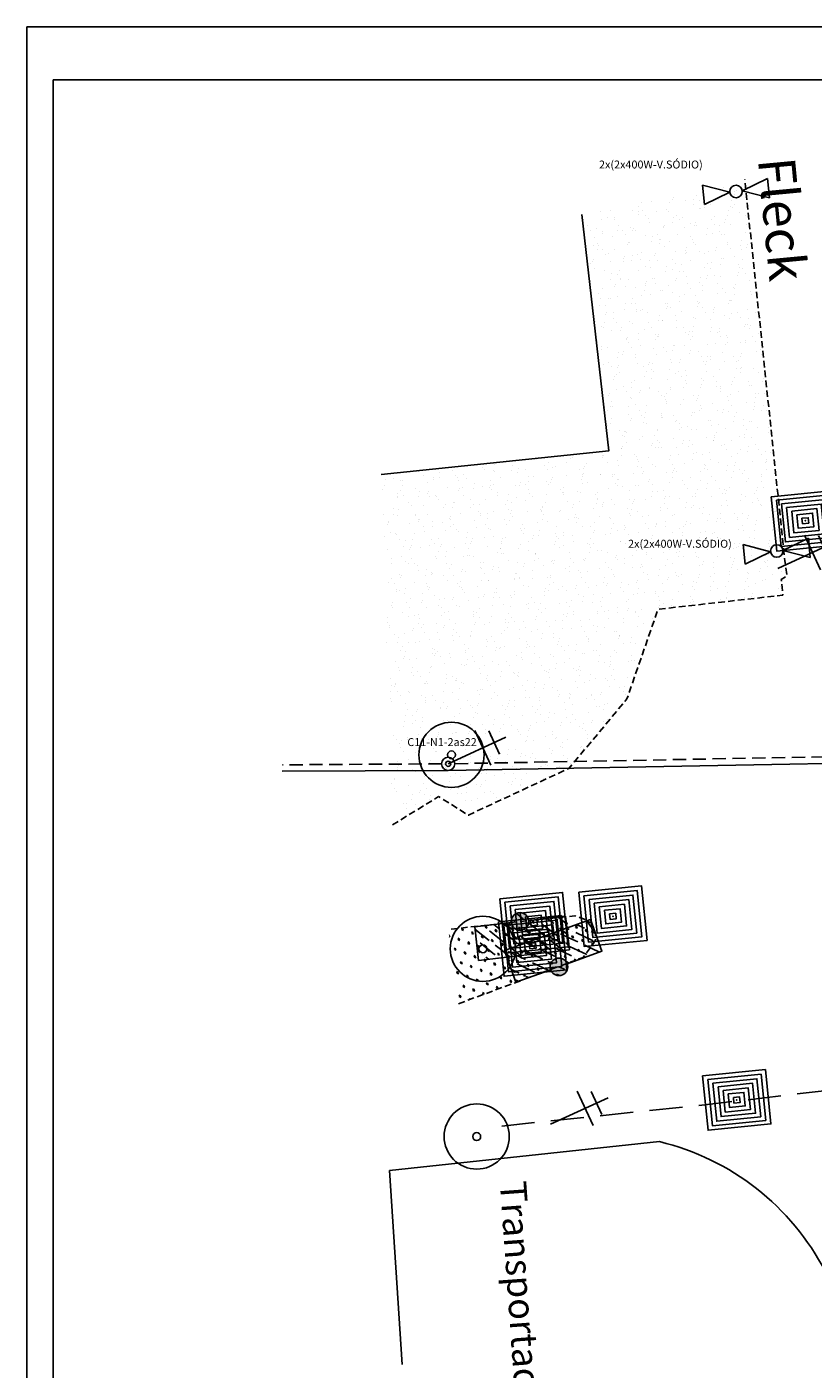
# Model space of a CAD drawing. Extents: x 190735 to 191685, y 1685537 to 1686131.
# Drawn here: x 190755 to 190904, y 1685878 to 1686131 of the extents above; entities that cross this region are included whole.
import ezdxf
from ezdxf.enums import TextEntityAlignment as Align

# ---------------------------------------------------------------- set-up
doc = ezdxf.new("R2010")
doc.units = 0
doc.header["$LTSCALE"] = 5
doc.header["$MEASUREMENT"] = 0
doc.header["$PDSIZE"] = 5
for name, pattern in [('CONTINUO', [0]), ('DASHDOT2', [0.5, 0.25, -0.125, 0, -0.125]), ('DASHED', [0.75, 0.5, -0.25]), ('DASHED2', [0.375, 0.25, -0.125])]:
    doc.linetypes.add(name, pattern=pattern)
doc.layers.get('0').update_dxf_attribs({"linetype": 'CONTINUOUS'})
for name, color, linetype in [('D-SELO-LINF', 7, 'CONTINUOUS'), ('D-SELO-LING', 41, 'CONTINUOUS'), ('ELE', 7, 'CONTINUOUS'), ('T-BASALTO', 253, 'CONTINUOUS'), ('T-BOCADELOBO', 153, 'CONTINUO'), ('T-CAIXACRT', 113, 'CONTINUOUS'), ('T-CAIXASESGOTO_NAO_IDENT', 113, 'CONTINUOUS'), ('T-CERCA_MURO_TELA', 252, 'CONTINUOUS'), ('T-DMAE', 51, 'CONTINUOUS'), ('T-LUMINARIAS', 213, 'CONTINUOUS'), ('T-MFIO-EXI', 7, 'DASHED2'), ('T-POSTE', 41, 'CONTINUO'), ('T-TERRA', 33, 'CONTINUOUS'), ('T-TEXTM', 7, 'CONTINUOUS'), ('T-TEXTP', 252, 'CONTINUOUS'), ('T-VEGETACAO', 111, 'CONTINUOUS')]:
    doc.layers.add(name, color=color, linetype=linetype)
doc.styles.add('ROMANS', font='romans', dxfattribs={"height": 0.2})

# ---------------------------------------------------------------- blocks, each defined once
blk = doc.blocks.new('A$C123E318A')
at = {"layer": 'T-DMAE'}
for radius in [1.284, 0.156]:
    blk.add_circle((1.284, 1.284), radius, dxfattribs=at)
blk = doc.blocks.new('A$C1F906D3D')
at = {"layer": 'T-BOCADELOBO', "linetype": 'CONTINUOUS'}
h = blk.add_hatch(dxfattribs=at)
h.set_pattern_fill('ANSI36', color=256, scale=2.4, style=0)
h.set_pattern_definition([(45, (-217069.37596, -2016144.97433), (0.159099025767, 0.58336309448), [0.75, -0.15, 0, -0.15])])
edge = h.paths.add_edge_path()
edge.add_arc((0.346, 1.8), 0.346, 0, 360)
edge = h.paths.add_edge_path()
edge.add_line((0.346, 3.591), (0.355, 3.6))
edge.add_line((0.346, 2.146), (0.346, 3.6))
edge.add_line((1.68, 0), (0.346, 0))
edge.add_line((0.346, 0), (0.346, 1.454))
edge.add_line((0.346, 3.6), (1.68, 3.6))
edge.add_line((1.68, 0), (1.68, 3.6))
h = blk.add_hatch(color=256, dxfattribs=at)
edge = h.paths.add_edge_path()
edge.add_arc((0.346, 1.8), 0.346, 0, 360)
for p, q in [((0.346, 3.591, -0.084), (0.355, 3.6, -0.084)), ((1.68, 0, 0.422), (1.68, 3.6, 0.422))]:
    blk.add_line(p, q, dxfattribs=at)
at = {"layer": 'T-BOCADELOBO', "elevation": 0.422}
for points in [[(0.346, 3.6), (1.68, 3.6)], [(0.346, 2.146), (0.346, 3.6), (0.346, 3.6)], [(1.68, 0), (0.346, 0), (0.346, 1.454)]]:
    blk.add_lwpolyline(points, dxfattribs=at)
at = {"layer": 'T-BOCADELOBO', "linetype": 'CONTINUOUS'}
blk.add_circle((0.346, 1.8, 0.422), 0.346, dxfattribs=at)
blk = doc.blocks.new('A$C7EB229C9')
at = {"layer": 'T-BOCADELOBO', "linetype": 'CONTINUOUS', "rotation": 268.1940797727466}
blk.add_blockref('A$C1F906D3D', (0.053, 1.792, -4.462), dxfattribs=at)
blk = doc.blocks.new('SIMB_POSTE')
at = {"color": 0}
for points in [[(0, 0), (0, 2.5)], [(-0.5, 2), (0.5, 2)], [(-0.75, 1.5), (0.75, 1.5)]]:
    blk.add_lwpolyline(points, dxfattribs=at)
for tag in ['COTA', 'PONTO', 'DESC']:
    blk.add_attdef(tag, (0, 0), '', height=1)
blk = doc.blocks.new('A$C38844A4B')
at = {"layer": 'T-CAIXASESGOTO_NAO_IDENT'}
for points, elevation in [([(0.007, 2.159), (2.494, 2.152), (2.487, 0), (0, 0.008), (0.007, 2.159)], -10.495), ([(0.193, 1.997), (2.307, 1.991), (2.301, 0.162), (0.187, 0.168), (0.193, 1.997)], -10.495), ([(0.379, 1.835), (2.12, 1.83), (2.115, 0.324), (0.374, 0.329), (0.379, 1.835)], -5.576), ([(0.565, 1.673), (1.933, 1.669), (1.929, 0.486), (0.561, 0.49), (0.565, 1.673)], -3.116), ([(0.751, 1.512), (1.746, 1.508), (1.743, 0.648), (0.748, 0.651), (0.751, 1.512)], -0.656), ([(0.937, 1.35), (1.559, 1.348), (1.557, 0.81), (0.935, 0.812), (0.937, 1.35)], 1.804), ([(1.123, 1.188), (1.372, 1.187), (1.371, 0.972), (1.122, 0.972), (1.123, 1.188)], 4.264)]:
    blk.add_lwpolyline(points, close=True, dxfattribs=dict(at, elevation=elevation))
blk.add_point((1.247, 1.08, 5.903), dxfattribs=at)
blk = doc.blocks.new('A$C38A36FB4')
at = {"layer": 'T-CAIXASESGOTO_NAO_IDENT', "linetype": 'CONTINUO'}
for radius in [1.284, 0.156]:
    blk.add_circle((1.284, 1.284, -10.495), radius, dxfattribs=at)
blk = doc.blocks.new('A$C5F8A43EA')
at = {"layer": 'T-CAIXACRT', "color": 140}
for radius in [1.284, 0.156]:
    blk.add_circle((1.284, 1.284), radius, dxfattribs=at)
blk = doc.blocks.new('PC-E')
at = {"ltscale": 0.2}
for radius in [1.25, 0.5]:
    blk.add_circle((0, 0), radius, dxfattribs=at)

msp = doc.modelspace()

# ---------------------------------------------------------------- hatches: boundary and pattern name
at = {"layer": 'T-TERRA', "ltscale": 5}
h = msp.add_hatch(dxfattribs=at)
h.set_pattern_fill('AR-SAND', color=256, scale=2, angle=-65.5891, style=0)
h.set_pattern_definition([(331.91085842, (-3025597.8843, 641357.2812), (3.4570846705, 1.7073481135), [0, -3.04, 0, -3.4, 0, -3.25]), (301.91085842, (-3025597.8843, 641357.281), (6.6025386916, -0.89048011), [0, -1.64, 0, -2.74, 0, -1.05]), (261.91085842, (-3025598.901, 641359.5213), (2.5843128084, -5.666830997), [0, -1, 0, -3.6, 0, -4.7]), (251.91085842, (-3025598.901, 641359.521), (4.083158173, -4.7493436994), [0, -0.5, 0, -2.36, 0, -2.7])])
h.paths.add_polyline_path([(190824.62, 1685980.49), (190822.48, 1686046.74), (190865.55, 1686051.21), (190860.43, 1686095.9), (190891.27, 1686102.5), (190899.29, 1686027.59), (190898.18, 1686026.89), (190898.48, 1686023.93), (190874.87, 1686021.27), (190868.99, 1686004.32), (190858.01, 1685991.17), (190838.99, 1685982.34), (190833.37, 1685985.85)])
at = {"layer": 'T-VEGETACAO', "ltscale": 5}
h = msp.add_hatch(dxfattribs=at)
h.set_pattern_fill('GRASS', color=256, scale=2, angle=-65.5891, style=0)
h.set_pattern_definition([(24.41085842, (-3025597.8843, 641357.2812), (0.703328489, 1.872252396), [0.375, -2.453427126]), (339.41085842, (-3025597.8843, 641357.2812), (0.7033284892, 1.8722523965), [0.375, -1.625]), (69.41085842, (-3025597.8843, 641357.2812), (-1.8722523965, 0.7033284892), [0.375, -1.625])])
h.paths.add_polyline_path([(190837.12, 1685946.69), (190860.73, 1685955.45), (190863.05, 1685958.7), (190862.84, 1685960.5), (190861.26, 1685962.56), (190859.13, 1685963.3), (190835.19, 1685960.73)])

# ---------------------------------------------------------------- linework, layer by layer
at = {"layer": 'D-SELO-LINF'}
for p, q in [((190755.48, 1686131.38), (191685.48, 1686131.38)), ((190755.48, 1685547.38), (190755.48, 1686131.38))]:
    msp.add_line(p, q, dxfattribs=at)
at = {"layer": 'D-SELO-LING'}
for p in [(191675.48, 1686121.38), (190760.48, 1685547.38)]:
    msp.add_line(p, (190760.48, 1686121.38), dxfattribs=at)
at = {"layer": 'ELE', "color": 5, "ltscale": 0.2, "flags": 128}
msp.add_lwpolyline([(190803.78, 1685990.65), (190835.18, 1685990.8), (190971.14, 1685993.29), (191039.54, 1685994.99), (191109.47, 1685991.49), (191179.94, 1685985.29), (191248.74, 1685978.59), (191320.95, 1685975.01), (191348.47, 1685977.31)], dxfattribs=at)
at = {"layer": 'ELE', "color": 5, "linetype": 'DASHED', "elevation": 30.75, "flags": 128}
for points in [[(190836.43, 1685992.07), (190969.89, 1685994.54)], [(190833.93, 1685992.04), (190803.84, 1685991.86)]]:
    msp.add_lwpolyline(points, dxfattribs=at)
at = {"layer": 'T-BASALTO'}
msp.add_line((190886.52, 1686093.76, 30.89), (190886.52, 1686093.76, 30.89), dxfattribs=at)
at = {"layer": 'T-CERCA_MURO_TELA', "ltscale": 5, "flags": 128}
for points, elevation in [([(190822.48, 1686046.74), (190865.55, 1686051.21), (190860.43, 1686095.9)], 31.33), ([(190824.07, 1685915.15), (190875.13, 1685920.61)], 31.27), ([(190824.07, 1685915.15), (190826.49, 1685878.47)], 31.27)]:
    msp.add_lwpolyline(points, dxfattribs=dict(at, elevation=elevation))
at = {"layer": 'T-CERCA_MURO_TELA', "ltscale": 5}
msp.add_arc((190863.97, 1685874.06, 31), 47.87, 27.3223, 76.5162, dxfattribs=at)
at = {"layer": 'T-LUMINARIAS', "linetype": 'CONTINUO'}
for p, q in [((190890.8, 1686100.37, 32.87), (190895.6, 1686102.7, -108.81)), ((190895.97, 1686099.03, -37.97), (190895.6, 1686102.7, -37.97)), ((190888.44, 1686100.13, 32.87), (190883.27, 1686101.47, -108.81)), ((190883.27, 1686101.47, -37.97), (190883.64, 1686097.79, -37.97)), ((190888.44, 1686100.13, 32.87), (190883.64, 1686097.79, -108.81)), ((190890.8, 1686100.37, 32.87), (190895.97, 1686099.03, -108.81)), ((190896.14, 1686032.14, 31.68), (190890.97, 1686033.49, -110.01)), ((190890.97, 1686033.49, -39.16), (190891.33, 1686029.81, -39.16)), ((190898.5, 1686032.39, 31.68), (190903.3, 1686034.72, -110.01)), ((190903.67, 1686031.04, -39.16), (190903.3, 1686034.72, -39.16)), ((190896.14, 1686032.14, 31.68), (190891.33, 1686029.81, -110.01)), ((190898.5, 1686032.39, 31.68), (190903.67, 1686031.04, -110.01))]:
    msp.add_line(p, q, dxfattribs=at)
for centre in [(190889.62, 1686100.25, -37.97), (190897.32, 1686032.27, -39.16)]:
    msp.add_circle(centre, 1.18, dxfattribs=at)
at = {"layer": 'T-MFIO-EXI', "flags": 128}
for points, elevation in [([(190824.62, 1685980.49), (190833.37, 1685985.85), (190838.99, 1685982.34), (190858.01, 1685991.17), (190868.99, 1686004.32), (190874.87, 1686021.27), (190898.48, 1686023.93), (190898.18, 1686026.89), (190899.29, 1686027.59), (190898.86, 1686030.41), (190891.27, 1686102.5)], 30.44), ([(190837.12, 1685946.69), (190860.73, 1685955.45), (190863.05, 1685958.7), (190863.03, 1685960.02), (190861.26, 1685962.56), (190859.13, 1685963.3), (190848.76, 1685962.24), (190835.19, 1685960.73)], 30.4), ([(190837.12, 1685946.69), (190860.73, 1685955.45), (190863.05, 1685958.7), (190863.03, 1685960.02), (190861.26, 1685962.56), (190859.13, 1685963.3), (190848.76, 1685962.24), (190835.19, 1685960.73)], 30.4)]:
    msp.add_lwpolyline(points, dxfattribs=dict(at, elevation=elevation))
at = {"layer": 'T-MFIO-EXI', "ltscale": 5, "elevation": 31.27, "flags": 128}
msp.add_lwpolyline([(190845.29, 1685923.56), (190883.69, 1685927.58), (190917.11, 1685931.5), (190934.86, 1685936.63), (190991.42, 1685956.26), (191015, 1685963.02), (191064.55, 1685974.28), (191111.7, 1685971.16), (191182.67, 1685964.6), (191279.92, 1685954.73), (191305.21, 1685953.48), (191331.78, 1685954.33), (191352.88, 1685957.3)], dxfattribs=at)

# ---------------------------------------------------------------- block references
at = {"layer": 'ELE', "ltscale": 0.2}
msp.add_blockref('PC-E', (190835.18, 1685992.05, 30.75), dxfattribs=at)
at = {"layer": 'T-BOCADELOBO', "linetype": 'CONTINUO', "xscale": 4.8, "yscale": 4.8, "zscale": 4.8}
for p, rotation in [((190841.01, 1685954.34, 49.25), 8.515059770149538), ((190861.87, 1685963.13, 21.82), 201.6726162117372)]:
    msp.add_blockref('A$C7EB229C9', p, dxfattribs=dict(at, rotation=rotation))
at = {"layer": 'T-CAIXACRT', "linetype": 'DASHDOT2', "xscale": 4.8, "yscale": 4.8, "zscale": 4.8, "rotation": 5.914207517934091}
for name, p in [('A$C5F8A43EA', (190836.24, 1685950.3, 30.35)), ('A$C38A36FB4', (190835.07, 1685914.81, 81.59))]:
    msp.add_blockref(name, p, dxfattribs=at)
at = {"layer": 'T-CAIXASESGOTO_NAO_IDENT', "linetype": 'DASHDOT2', "xscale": 4.8, "yscale": 4.8, "zscale": 4.8, "rotation": 5.914207517934091}
for p in [(190897.32, 1686032.23, 82.05), (190845.97, 1685956.23, 80.76), (190860.91, 1685957.44, 80.69), (190845.74, 1685951.84, 80.92), (190884.34, 1685922.72, 81.27)]:
    msp.add_blockref('A$C38844A4B', p, dxfattribs=at)
at = {"layer": 'T-DMAE', "linetype": 'DASHDOT2', "xscale": 4.8, "yscale": 4.8, "zscale": 4.8, "rotation": 5.914207517934091}
msp.add_blockref('A$C123E318A', (190830.3, 1685986.98, 30.86), dxfattribs=at)
at = {"layer": 'T-POSTE', "xscale": 4.8, "yscale": 4.8, "zscale": 4.8, "rotation": 294.7791150041437}
for p in [(190897.52, 1686028.99, 31.53), (190835.18, 1685992.05, 30.75), (190854.53, 1685923.89, 31.12)]:
    msp.add_blockref('SIMB_POSTE', p, dxfattribs=at)

# ---------------------------------------------------------------- texts
at = {"layer": 'ELE', "ltscale": 0.5, "style": 'ROMANS'}
for s, p in [('2x(2x400W-V.SÓDIO)', (190873.51, 1686104.6)), ('2x(2x400W-V.SÓDIO)', (190879.01, 1686032.9)), ('C11-N1-2as22', (190834.01, 1685995.4))]:
    msp.add_text(s, height=1.5, dxfattribs=at).set_placement(p, align=Align.CENTER)
at = {"layer": 'T-TEXTM', "ltscale": 5, "insert": (190900.51, 1686109.15, 30.4), "char_height": 7, "width": 4667.3204, "attachment_point": 1, "rotation": 275.4109}
msp.add_mtext(' Fleck', dxfattribs=at)
at = {"layer": 'T-TEXTP'}
msp.add_text('Transportadora', height=5, rotation=274.0805, dxfattribs=at).set_placement((190844.93, 1685912.98, 24.32))

doc.saveas('drawing.dxf')
